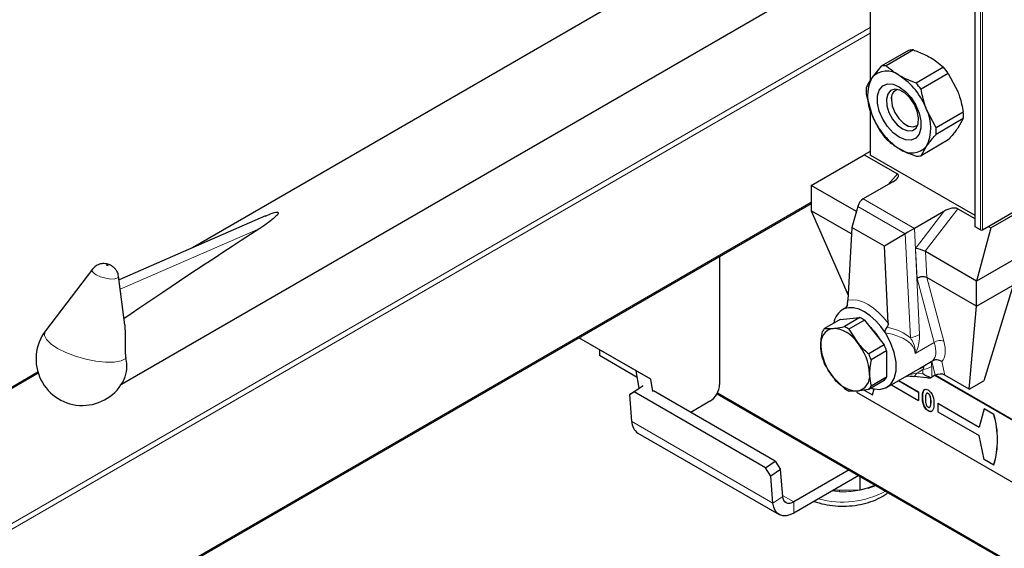
# Model space of a CAD drawing. Units: millimetres. Extents: x 0 to 210, y 0 to 297.
# Drawn here: x 148 to 153, y 103 to 107 of the extents above; entities that cross this region are included whole.
import ezdxf

# ---------------------------------------------------------------- set-up
doc = ezdxf.new("R2010")
doc.units = ezdxf.units.MM

msp = doc.modelspace()

# ---------------------------------------------------------------- linework, layer by layer
at = {"color": 7, "linetype": 'Continuous', "lineweight": 25}
for p, q in [((153.19453, 157.74153), (153.19453, 105.33782)), ((151.69968, 106.97483), (148.64684, 105.21246)), ((148.23524, 104.42061), (152.37494, 106.8104)), ((152.58642, 106.84747), (152.58642, 106.18402)), ((152.80964, 106.35874), (152.65116, 106.26725)), ((152.83846, 106.36131), (152.67998, 106.26982)), ((152.65116, 106.26725), (152.59643, 106.1989)), ((153.01232, 106.26095), (152.85384, 106.16946)), ((153.04115, 106.22509), (152.88266, 106.1336)), ((153.04115, 106.22509), (153.09588, 106.11957)), ((152.56423, 106.10513), (152.59643, 105.9866)), ((152.71039, 106.08324), (152.71039, 106.07268)), ((152.58642, 106.02343), (152.58642, 105.75419)), ((152.96959, 105.90955), (152.91486, 106.01507)), ((153.12808, 106.00104), (152.96959, 105.90955)), ((153.12808, 105.96261), (152.96959, 105.87112)), ((153.12808, 105.96261), (153.09588, 105.90727)), ((152.79523, 105.92572), (152.80437, 105.92044)), ((153.04115, 105.83892), (152.88266, 105.74743)), ((152.58642, 105.77243), (152.55279, 105.75302)), ((152.88266, 105.74743), (152.91486, 105.80277)), ((152.2437, 105.57456), (152.55279, 105.75302)), ((152.55279, 105.75302), (152.7451, 105.642)), ((152.58877, 105.75092), (153.19453, 105.40122)), ((153.2393, 105.31659), (153.99167, 105.75092)), ((153.28818, 105.32848), (154.02764, 105.75536)), ((154.33673, 105.67253), (153.20536, 105.0194)), ((152.7183, 105.59547), (152.54685, 105.4965)), ((152.50643, 105.42289), (152.2437, 105.57456)), ((152.2437, 105.57456), (152.2437, 105.42758)), ((145.97642, 101.85178), (152.2437, 105.4698)), ((152.47749, 105.29262), (152.2437, 105.42758)), ((152.2437, 105.42758), (152.45885, 104.93659)), ((152.51514, 105.45269), (152.47948, 105.33069)), ((153.01528, 105.42403), (152.84383, 105.32505)), ((153.09588, 105.4395), (153.19453, 105.38255)), ((149.0719, 105.39757), (148.22065, 105.02685)), ((152.47948, 105.33069), (152.4574, 104.90889)), ((152.66977, 105.22084), (152.47948, 105.33069)), ((153.22799, 105.31659), (153.19688, 105.33456)), ((153.28818, 105.32848), (153.20536, 105.0194)), ((153.27404, 105.33665), (153.28818, 105.32848)), ((152.79068, 105.29362), (152.66977, 105.22084)), ((152.69184, 104.77355), (152.66977, 105.22084)), ((151.71195, 105.16283), (151.71195, 104.41868)), ((153.20536, 105.0194), (152.90799, 105.19107)), ((148.06558, 105.08813), (147.79323, 104.73008)), ((148.2546, 104.76536), (148.21797, 105.04749)), ((153.20536, 104.87242), (152.91582, 105.03957)), ((153.20536, 104.87242), (153.20536, 105.0194)), ((153.20536, 104.87242), (153.41749, 104.99488)), ((153.41749, 104.99488), (153.24779, 104.43962)), ((152.44174, 104.86237), (152.42483, 104.8526)), ((153.16294, 104.39064), (153.20536, 104.87242)), ((152.41239, 104.79637), (152.32197, 104.74417)), ((152.41239, 104.79637), (152.52755, 104.80667)), ((152.52755, 104.80667), (152.43713, 104.75447)), ((152.32197, 104.74417), (152.37098, 104.74437)), ((152.55381, 104.7915), (152.46339, 104.73931)), ((152.46339, 104.73931), (152.5124, 104.66273)), ((152.55381, 104.7915), (152.66897, 104.64825)), ((151.2265, 104.4977), (150.8932, 104.69018)), ((151.31136, 104.44871), (150.89321, 104.69018)), ((152.66897, 104.64825), (152.57855, 104.59605)), ((151.01333, 104.6208), (151.01333, 104.58639)), ((151.23287, 104.45965), (151.01333, 104.58639)), ((152.6821, 104.6144), (152.59168, 104.5622)), ((152.6821, 104.6144), (152.6821, 104.46085)), ((152.68481, 104.40226), (152.87665, 104.513)), ((152.93797, 104.54968), (152.94612, 104.55439)), ((152.94612, 104.55439), (152.95038, 104.55691)), ((147.74948, 104.48916), (143.87984, 102.25527)), ((151.31136, 104.44871), (151.2265, 104.4977)), ((151.24336, 104.39704), (151.2265, 104.4977)), ((152.43713, 104.39483), (152.37098, 104.46151)), ((152.6821, 104.46085), (152.59168, 104.40865)), ((152.84025, 104.466), (152.91666, 104.45826)), ((152.84025, 104.466), (152.84066, 104.46597)), ((152.96424, 104.47187), (152.94429, 104.46035)), ((154.32929, 103.68137), (152.9621, 104.47063)), ((154.33102, 103.68364), (152.96494, 104.47226)), ((153.16294, 104.39064), (153.02151, 104.47228)), ((151.18914, 104.36026), (151.24336, 104.39704)), ((151.26671, 104.41015), (151.21495, 104.37505)), ((151.32328, 104.3775), (151.31136, 104.44871)), ((152.66897, 104.44217), (152.57855, 104.38997)), ((152.5999, 104.3577), (152.60936, 104.3932)), ((152.60018, 104.35786), (152.60959, 104.39315)), ((152.70984, 104.41671), (152.86766, 104.3256)), ((152.75228, 104.44121), (152.86766, 104.37459)), ((152.75256, 104.44137), (152.86795, 104.37476)), ((153.16294, 104.39064), (153.24779, 104.43962)), ((151.21495, 104.37505), (151.18914, 104.36026)), ((151.20161, 104.20283), (151.18914, 104.36026)), ((151.97863, 103.93419), (151.21495, 104.37505)), ((152.03498, 103.97241), (151.32788, 104.38062)), ((151.69649, 104.36488), (155.82003, 101.98441)), ((152.50736, 104.37387), (154.22106, 103.38457)), ((152.57855, 104.38997), (152.5124, 104.37987)), ((152.55123, 104.3858), (152.5999, 104.3577)), ((152.5999, 104.3577), (152.60018, 104.35786)), ((152.86766, 104.37459), (152.86795, 104.37476)), ((152.86766, 104.37459), (152.86766, 104.3256)), ((152.86795, 104.37476), (152.86795, 104.32577)), ((152.89838, 104.3854), (152.89923, 104.38589)), ((152.90498, 104.39004), (152.89923, 104.38589)), ((152.92402, 104.36563), (152.92487, 104.36612)), ((151.65538, 104.3207), (151.54352, 104.25613)), ((152.86766, 104.3256), (152.86795, 104.32577)), ((152.93487, 104.28808), (152.93572, 104.28857)), ((152.9808, 104.30928), (152.98108, 104.30944)), ((152.9808, 104.30928), (152.9808, 104.26029)), ((152.9808, 104.30928), (153.22028, 104.17103)), ((152.98108, 104.30944), (153.22036, 104.17132)), ((152.9241, 104.26592), (152.92495, 104.26641)), ((152.9808, 104.26029), (153.22028, 104.12204)), ((153.24856, 104.27719), (153.22028, 104.17103)), ((153.24856, 104.27719), (153.24885, 104.27735)), ((153.30513, 104.24453), (153.24856, 104.27719)), ((153.30542, 104.24469), (153.24885, 104.27735)), ((153.30513, 104.24453), (153.30542, 104.24469)), ((151.23677, 104.13605), (152.05702, 103.66254)), ((153.24856, 103.98323), (153.22028, 104.12204)), ((151.97863, 103.93419), (152.03498, 103.97241)), ((152.03498, 103.97241), (152.06573, 103.92497)), ((153.30513, 103.95057), (153.24856, 103.98323)), ((153.30513, 103.95057), (153.30542, 103.95074)), ((152.00938, 103.88674), (151.97863, 103.93419)), ((152.06573, 103.92497), (152.00938, 103.88674)), ((152.02185, 103.72931), (152.00938, 103.88674)), ((152.07821, 103.76754), (152.06573, 103.92497)), ((152.46411, 103.92174), (152.14301, 103.73637)), ((152.52069, 103.88908), (152.14301, 103.67105)), ((152.52916, 103.80442), (152.52916, 103.8842)), ((152.40891, 103.80176), (152.37545, 103.80523)), ((152.52916, 103.80442), (152.40891, 103.80176))]:
    msp.add_line(p, q, dxfattribs=at)
at = {"color": 8, "linetype": 'Continuous', "lineweight": 18}
for p, q in [((153.19688, 157.74017), (153.19688, 105.33456)), ((153.22799, 105.31659), (153.22799, 157.74833)), ((153.2393, 157.75486), (153.2393, 105.31659)), ((152.58877, 106.84788), (152.58877, 106.1875)), ((145.25748, 102.26005), (152.58642, 106.49096)), ((152.58642, 106.4583), (145.29163, 102.2471)), ((152.58877, 106.0148), (152.58877, 105.75092)), ((152.69395, 105.58142), (152.7451, 105.642)), ((152.54685, 105.4965), (152.84383, 105.32505)), ((145.97056, 101.85516), (152.2437, 105.47657)), ((152.79068, 105.29362), (152.51514, 105.45269)), ((152.85051, 105.20854), (153.01528, 105.42403)), ((153.09588, 105.4395), (152.90652, 105.19185)), ((149.03946, 105.3252), (148.22781, 104.97173)), ((152.84383, 105.32505), (152.87426, 104.70847)), ((152.82048, 104.68976), (152.79068, 105.29362)), ((152.85912, 105.03411), (152.85051, 105.20854)), ((152.90799, 105.19107), (152.91546, 105.03977)), ((152.95901, 104.66129), (152.85912, 105.03411)), ((152.91582, 105.03957), (153.01484, 104.67)), ((152.95901, 104.66129), (152.84856, 104.59753)), ((152.94429, 104.52265), (152.94429, 104.46035)), ((152.96424, 104.47187), (152.94612, 104.55439)), ((153.00421, 104.55111), (153.02151, 104.47228)), ((147.75126, 104.48343), (143.89984, 102.26005)), ((152.80899, 104.47374), (152.85545, 104.48362)), ((152.85545, 104.48362), (152.89296, 104.47982)), ((152.89296, 104.47982), (152.89296, 104.50512)), ((151.69923, 104.37007), (155.83115, 101.98476)), ((152.89025, 104.34443), (152.8911, 104.34492)), ((152.93974, 104.31693), (152.94059, 104.31742)), ((152.02185, 103.72931), (151.20161, 104.20283)), ((152.62113, 103.8311), (152.61309, 103.827)), ((152.02185, 103.72931), (152.07821, 103.76754)), ((152.14301, 103.73637), (152.07769, 103.77409)), ((152.40931, 103.79548), (152.36802, 103.80095)), ((152.14301, 103.73637), (152.14301, 103.67105))]:
    msp.add_line(p, q, dxfattribs=at)
at = {"color": 7, "linetype": 'Continuous', "lineweight": 25, "flags": 128}
for points in [[(152.75564, 105.85401), (152.71982, 105.88064), (152.6869, 105.917), (152.65955, 105.96016), (152.63999, 106.00661), (152.62979, 106.05259), (152.62979, 106.09438), (152.63999, 106.12859), (152.65955, 106.15246), (152.6869, 106.16403), (152.71982, 106.16239), (152.75564, 106.14766), (152.79146, 106.12103), (152.82438, 106.08467), (152.85173, 106.04151), (152.8713, 105.99506), (152.88149, 105.94908), (152.88149, 105.90729), (152.8713, 105.87308), (152.85173, 105.84921), (152.82438, 105.83764), (152.79146, 105.83928), (152.75564, 105.85401)], [(152.77478, 105.90333), (152.8053, 105.89159), (152.83252, 105.89289), (152.85347, 105.90708), (152.8659, 105.93263), (152.86846, 105.96677), (152.86086, 106.00579), (152.84394, 106.04548), (152.81952, 106.08152), (152.79025, 106.11002), (152.75931, 106.12788), (152.73004, 106.13318), (152.70562, 106.12532), (152.68869, 106.10518), (152.6811, 106.07493), (152.68365, 106.03784), (152.69608, 105.99794), (152.71704, 105.95955), (152.74426, 105.92683), (152.77478, 105.90333)], [(152.71039, 106.07268), (152.7155, 106.03621), (152.73024, 105.99824), (152.75281, 105.96333), (152.78051, 105.9357), (152.80997, 105.91869), (152.83767, 105.91434), (152.86024, 105.92319), (152.8642, 105.92679)], [(152.67562, 104.71774), (152.64898, 104.75542), (152.61932, 104.789), (152.5876, 104.81741), (152.55482, 104.83973), (152.52205, 104.85525), (152.49033, 104.86347), (152.46067, 104.86413), (152.43403, 104.85721)], [(152.59235, 104.39794), (152.59897, 104.39586), (152.64053, 104.39013), (152.67707, 104.39829), (152.70646, 104.41986), (152.72699, 104.45356), (152.73744, 104.49744), (152.7372, 104.54893), (152.7263, 104.605), (152.70536, 104.66239), (152.67562, 104.71774)], [(152.14301, 103.73637), (152.13102, 103.73074), (152.11943, 103.72787), (152.10866, 103.72787), (152.09906, 103.73074), (152.09097, 103.73638), (152.08467, 103.74459), (152.08036, 103.7551), (152.07821, 103.76754)], [(152.14301, 103.67105), (152.12059, 103.66051), (152.09893, 103.65515), (152.07879, 103.65515), (152.06084, 103.66052), (152.04572, 103.67105), (152.03393, 103.68641), (152.02588, 103.70605), (152.02185, 103.72931)]]:
    msp.add_lwpolyline(points, dxfattribs=at)
at = {"color": 8, "linetype": 'Continuous', "lineweight": 18, "flags": 128}
for points in [[(148.08786, 105.05577), (148.07034, 105.06885), (148.06354, 105.0812), (148.06558, 105.08813)], [(148.15649, 105.11128), (148.15492, 105.112), (148.15309, 105.11254), (148.15128, 105.11281), (148.14977, 105.11277), (148.14878, 105.11242), (148.14848, 105.11182), (148.1489, 105.11106), (148.14998, 105.11025), (148.15155, 105.10953), (148.15338, 105.10899), (148.15519, 105.10872), (148.1567, 105.10876), (148.15769, 105.10911), (148.15799, 105.10971), (148.15757, 105.11047), (148.15649, 105.11128)], [(148.21797, 105.04749), (148.21803, 105.04697), (148.21307, 105.03723), (148.1971, 105.03157), (148.17256, 105.03087), (148.14319, 105.03522), (148.11344, 105.04397), (148.08786, 105.05577)], [(152.4574, 104.90889), (152.48441, 104.91098), (152.51337, 104.90718), (152.54366, 104.89755), (152.57462, 104.88232), (152.60558, 104.86181), (152.63587, 104.83646), (152.66484, 104.80683), (152.69184, 104.77355)], [(148.26037, 104.56888), (148.23247, 104.55594), (148.19253, 104.54888), (148.14292, 104.54811), (148.08663, 104.55369), (148.02703, 104.56528), (147.96769, 104.58218), (147.91217, 104.60338), (147.8638, 104.62762), (147.82548, 104.65343), (147.7995, 104.67927), (147.78743, 104.70359), (147.78999, 104.72494), (147.79323, 104.73008)], [(152.84066, 104.46597), (152.84248, 104.46617), (152.8453, 104.46748), (152.8481, 104.46998), (152.85077, 104.47358), (152.85325, 104.47817), (152.85545, 104.48362)], [(152.61309, 103.827), (152.59007, 103.81907), (152.57512, 103.81465)]]:
    msp.add_lwpolyline(points, dxfattribs=at)
at = {"color": 7, "linetype": 'Continuous', "lineweight": 25}
for centre, radius, start, end in [((152.83431, 106.24536), 0.11603, 87.94653, 102.27251), ((152.68331, 106.1246), 0.11432, 50.75183, 139.4672), ((152.67582, 106.15387), 0.11603, 87.94653, 102.27251), ((152.66515, 105.95235), 0.4645, 35.9563, 41.63284), ((152.80874, 106.09275), 0.23737, 153.43643, 206.56357), ((152.54043, 105.87711), 0.39904, 20.22711, 57.36203), ((152.50666, 105.86086), 0.4645, 35.9563, 41.63284), ((152.8345, 106.12435), 0.27095, 175.93334, 184.06666), ((152.76369, 106.08098), 0.05394, 109.35826, 188.85022), ((152.70254, 105.90892), 0.23737, 333.43643, 26.56357), ((152.8578, 105.98182), 0.27095, 355.93334, 4.06666), ((152.97086, 106.12456), 0.39904, 200.22711, 237.36203), ((153.02716, 106.15382), 0.4645, 215.9563, 221.63284), ((152.69932, 105.89033), 0.27095, 355.93334, 4.06666), ((152.82797, 105.87707), 0.11432, 230.75183, 319.4672), ((152.59043, 105.75459), 0.00402, 185.6948, 245.62534), ((152.858, 105.86081), 0.11603, 267.94653, 282.27251), ((153.19854, 105.33822), 0.00402, 185.6948, 245.62534), ((153.23365, 105.32751), 0.0123, 242.60967, 297.39033), ((152.48299, 104.75962), 0.10918, 116.64588, 172.06187), ((152.43689, 104.6193), 0.20815, 55.82533, 64.18005), ((152.38708, 104.6579), 0.08795, 100.54678, 189.25188), ((152.38778, 104.68396), 0.08919, 137.54416, 152.25449), ((152.36006, 104.56214), 0.18255, 33.43491, 86.57046), ((152.34647, 104.5671), 0.20815, 55.82533, 64.18005), ((152.39435, 104.53622), 0.28854, 28.88531, 48.70383), ((152.40088, 104.54147), 0.27907, 30.09539, 47.49375), ((148.00813, 104.56662), 0.27, 142.74115, 334.12913), ((152.60692, 104.6579), 0.30698, 182.63929, 219.77207), ((152.27646, 104.46634), 0.30698, 2.63929, 39.77207), ((152.34319, 104.50238), 0.35694, 18.29079, 24.12057), ((148.07594, 104.52277), 0.1901, 337.10424, 14.03981), ((152.64775, 104.68396), 0.35694, 198.29079, 204.12057), ((152.25277, 104.45018), 0.35694, 18.29079, 24.12057), ((152.52332, 104.56209), 0.18255, 213.43491, 266.57046), ((152.4963, 104.46634), 0.08795, 280.54678, 9.25188), ((152.60317, 104.50237), 0.08919, 317.54416, 332.25449), ((152.88501, 104.56314), 0.11866, 296.85936, 299.97254), ((151.58914, 104.42427), 0.12294, 302.60548, 357.39452), ((152.55405, 104.56704), 0.20815, 235.82533, 244.18005), ((152.51274, 104.45017), 0.08919, 317.54416, 332.25449), ((152.81873, 104.09755), 0.50813, 343.18674, 16.81326), ((152.81901, 104.09772), 0.50813, 343.18674, 16.81326), ((151.28166, 104.20234), 0.08005, 179.64951, 235.89625)]:
    msp.add_arc(centre, radius, start, end, dxfattribs=at)
at = {"color": 8, "linetype": 'Continuous', "lineweight": 18}
for centre, radius, start, end in [((152.79294, 104.85557), 0.16809, 279.43292, 298.93498), ((152.994, 104.62028), 0.05391, 67.2645, 130.47389), ((152.86941, 104.65797), 0.15465, 278.75806, 298.958), ((152.79364, 104.48784), 0.02085, 281.00858, 317.43961), ((152.62118, 103.82788), 0.00814, 139.52491, 186.20629), ((152.42683, 104.25224), 0.51701, 254.3531, 298.83309), ((152.37011, 103.79687), 0.03923, 357.96596, 7.15787), ((152.42767, 104.37523), 0.58004, 268.18574, 278.57371)]:
    msp.add_arc(centre, radius, start, end, dxfattribs=at)
at = {"color": 7, "linetype": 'Continuous', "lineweight": 25}
for centre, major_axis, ratio, start_param, end_param in [((152.6871, 105.61017), (0.06375, 0.02563), 0.3914057, 5.0608917, 6.580953), ((152.62687, 105.35232), (-0.0787, 0.14492), 0.5939903, 0.0154887, 0.5390875), ((153.04075, 105.40602), (0.06092, 0.02742), 0.4140937, 0.2899378, 1.8099992), ((150.92782, 106.25212), (3.64207, 2.2174), 0.0512351, 2.0843966, 2.3660112), ((152.76381, 105.27326), (0.11662, 0.07122), 0.0254213, 0.7991697, 1.3227685), ((152.87875, 105.19415), (0.04058, -0.01263), 0.1855079, 0.8763416, 2.396403), ((152.88067, 105.15533), (0.03217, 0.03202), 0.7084034, 0.1893071, 0.2400421), ((152.88736, 105.01972), (0.03966, 0.00622), 0.6021862, 0.6936487, 2.2644451), ((152.92302, 104.88663), (-0.0105, 0.15381), 0.1773666, 6.1645531, 6.1774078), ((153.01927, 104.48808), (0.12772, 0.02004), 0.1831449, 3.7512265, 4.0005645), ((152.99252, 104.45554), (0.0405, 0.00087), 0.5769361, 0.7607271, 2.3315234)]:
    msp.add_ellipse(centre, major_axis=major_axis, ratio=ratio, start_param=start_param, end_param=end_param, dxfattribs=at)
at = {"color": 8, "linetype": 'Continuous', "lineweight": 18}
for centre, major_axis, ratio, start_param, end_param in [((152.2976, 104.47894), (0.16855, 0.38795), 0.1915586, 0.2531438, 0.3215516), ((152.28729, 104.49956), (0.57707, 0.1208), 0.4231474, 0.3134144, 0.7235967), ((152.2976, 104.47894), (0.54869, 0.13426), 0.3806823, 6.2098428, 7.005138), ((152.77827, 104.75642), (-0.17056, 0.20089), 0.4161352, 3.1605513, 3.9099334), ((152.80586, 104.77952), (-0.1915, 0.23499), 0.4382901, 3.2128583, 3.9149515), ((152.45369, 104.59767), (0.59648, 0.11957), 0.396058, 5.3693115, 5.457544)]:
    msp.add_ellipse(centre, major_axis=major_axis, ratio=ratio, start_param=start_param, end_param=end_param, dxfattribs=at)
at = {"color": 7, "linetype": 'Continuous', "lineweight": 25}
for points, knots in [([(152.83846, 106.36131), (152.84746, 106.3581), (152.88269, 106.34553), (152.91363, 106.32954), (152.93666, 106.31764)], [0, 0, 0, 0, 0.2553619, 1, 1, 1, 1]), ([(152.93666, 106.31764), (152.94979, 106.30952), (152.97809, 106.292), (153.00037, 106.27179), (153.01232, 106.26095)], [0, 0, 0, 0, 0.4636534, 1, 1, 1, 1]), ([(152.75564, 106.21314), (152.73502, 106.22643), (152.70732, 106.24429), (152.68554, 106.26463), (152.67998, 106.26982)], [0, 0, 0, 0, 0.7446381, 1, 1, 1, 1]), ([(152.59643, 106.1989), (152.59278, 106.19358), (152.5787, 106.17307), (152.57039, 106.15612), (152.56423, 106.14356)], [0, 0, 0, 0, 0.259137, 1, 1, 1, 1]), ([(152.85384, 106.16946), (152.83506, 106.17636), (152.80004, 106.18922), (152.76971, 106.20556), (152.75564, 106.21314)], [0, 0, 0, 0, 0.5363466, 1, 1, 1, 1]), ([(152.91486, 106.01507), (152.91121, 106.02494), (152.89713, 106.06301), (152.88882, 106.10356), (152.88266, 106.1336)], [0, 0, 0, 0, 0.259137, 1, 1, 1, 1]), ([(153.09588, 106.11957), (153.09953, 106.1097), (153.11361, 106.07163), (153.12192, 106.03108), (153.12808, 106.00104)], [0, 0, 0, 0, 0.259137, 1, 1, 1, 1]), ([(152.59643, 105.9866), (152.60037, 105.9769), (152.61558, 105.93948), (152.63602, 105.90593), (152.65116, 105.88108)], [0, 0, 0, 0, 0.259137, 1, 1, 1, 1]), ([(153.09588, 105.90727), (153.09194, 105.90179), (153.07673, 105.88062), (153.05629, 105.85667), (153.04115, 105.83892)], [0, 0, 0, 0, 0.259137, 1, 1, 1, 1]), ([(152.67998, 105.84522), (152.68554, 105.84003), (152.70732, 105.81969), (152.73502, 105.80183), (152.75564, 105.78853)], [0, 0, 0, 0, 0.2553619, 1, 1, 1, 1]), ([(152.91486, 105.80277), (152.9188, 105.80826), (152.93401, 105.82942), (152.95445, 105.85337), (152.96959, 105.87112)], [0, 0, 0, 0, 0.259137, 1, 1, 1, 1]), ([(152.75564, 105.78853), (152.76971, 105.78096), (152.80004, 105.76462), (152.83506, 105.75175), (152.85384, 105.74486)], [0, 0, 0, 0, 0.46365336, 1, 1, 1, 1]), ([(149.07226, 105.39663), (149.08619, 105.40315), (149.10493, 105.41191), (149.12831, 105.41841), (149.137, 105.41927), (149.14042, 105.41912), (149.14283, 105.41852), (149.14437, 105.41761), (149.14543, 105.41622), (149.14591, 105.41336), (149.14204, 105.40435), (149.11164, 105.37384), (149.07327, 105.34725), (149.04141, 105.32648), (149.03946, 105.3252)], [0, 0, 0, 0, 0.19262591, 0.25899381, 0.27578973, 0.28796503, 0.2960325, 0.30415496, 0.31139609, 0.3239907, 0.35658464, 0.47961552, 0.96803443, 1, 1, 1, 1]), ([(148.17714, 105.10801), (148.17267, 105.11029), (148.15941, 105.11705), (148.13486, 105.12177), (148.1062, 105.11807), (148.0819, 105.10657), (148.07127, 105.09375), (148.06664, 105.08816)], [0, 0, 0, 0, 0.1227108, 0.3642455, 0.5958102, 0.8239411, 1, 1, 1, 1]), ([(148.21683, 105.04781), (148.21645, 105.05223), (148.21544, 105.06409), (148.20661, 105.08082), (148.19364, 105.09703), (148.18262, 105.10436), (148.17714, 105.10801)], [0, 0, 0, 0, 0.1760548, 0.473136, 0.7379153, 1, 1, 1, 1]), ([(152.45453, 104.88534), (152.45525, 104.88965), (152.45669, 104.89817), (152.45717, 104.90534), (152.4574, 104.90889)], [0, 0, 0, 0, 0.5052799, 1, 1, 1, 1]), ([(152.45453, 104.88534), (152.45385, 104.88268), (152.45204, 104.87564), (152.44671, 104.86727), (152.44072, 104.86137), (152.43663, 104.85845), (152.43489, 104.85762), (152.43403, 104.85721)], [0, 0, 0, 0, 0.2168521, 0.5736149, 0.7656823, 0.8829959, 1, 1, 1, 1]), ([(148.25381, 104.7653), (148.25533, 104.73303), (148.25754, 104.68609), (148.25461, 104.62118), (148.25702, 104.58776), (148.25976, 104.57229), (148.26037, 104.56888)], [0, 0, 0, 0, 0.5155386, 0.7500725, 0.9450144, 1, 1, 1, 1]), ([(152.37098, 104.74437), (152.37624, 104.7449), (152.39608, 104.74688), (152.41974, 104.75126), (152.43713, 104.75447)], [0, 0, 0, 0, 0.265216, 1, 1, 1, 1]), ([(152.67562, 104.71774), (152.67509, 104.7187), (152.67385, 104.72091), (152.67321, 104.72514), (152.67442, 104.73181), (152.67886, 104.74107), (152.6834, 104.74795), (152.68592, 104.75176)], [0, 0, 0, 0, 0.08710723, 0.19979355, 0.33548319, 0.63230233, 1, 1, 1, 1]), ([(152.69184, 104.77355), (152.69175, 104.76932), (152.6916, 104.76188), (152.68763, 104.75481), (152.68592, 104.75176)], [0, 0, 0, 0, 0.5695736, 1, 1, 1, 1]), ([(152.30027, 104.64376), (152.30063, 104.65614), (152.30141, 104.68248), (152.30627, 104.71059), (152.30884, 104.72549)], [0, 0, 0, 0, 0.46992632, 1, 1, 1, 1]), ([(152.30884, 104.57193), (152.30753, 104.57761), (152.30241, 104.59983), (152.30118, 104.62501), (152.30027, 104.64376)], [0, 0, 0, 0, 0.255308, 1, 1, 1, 1]), ([(152.5124, 104.66273), (152.51766, 104.65639), (152.5375, 104.63251), (152.56116, 104.61149), (152.57855, 104.59605)], [0, 0, 0, 0, 0.265216, 1, 1, 1, 1]), ([(152.37098, 104.46151), (152.36595, 104.46798), (152.34699, 104.49237), (152.33257, 104.51872), (152.32197, 104.53809)], [0, 0, 0, 0, 0.265216, 1, 1, 1, 1]), ([(152.59168, 104.5622), (152.58911, 104.54731), (152.58426, 104.5192), (152.58348, 104.49286), (152.58311, 104.48048)], [0, 0, 0, 0, 0.5300737, 1, 1, 1, 1]), ([(152.87649, 104.51328), (152.88849, 104.5203), (152.91039, 104.53313), (152.92938, 104.54453), (152.93797, 104.54968)], [0, 0, 0, 0, 0.5476719, 1, 1, 1, 1]), ([(152.95038, 104.55691), (152.9541, 104.5587), (152.96155, 104.56227), (152.97496, 104.56315), (152.98848, 104.56059), (152.99812, 104.55581), (153.00296, 104.55216), (153.00413, 104.55118), (153.00421, 104.55111)], [0, 0, 0, 0, 0.2226522, 0.4450165, 0.6749255, 0.9171924, 0.9943941, 1, 1, 1, 1]), ([(152.58311, 104.48048), (152.58402, 104.46173), (152.58525, 104.43655), (152.59037, 104.41432), (152.59168, 104.40865)], [0, 0, 0, 0, 0.744692, 1, 1, 1, 1]), ([(152.79626, 104.46707), (152.79781, 104.46722), (152.80557, 104.46798), (152.81626, 104.46755), (152.82482, 104.46721)], [0, 0, 0, 0, 0.19968093, 1, 1, 1, 1]), ([(152.82482, 104.46721), (152.82491, 104.46721), (152.82952, 104.46716), (152.83514, 104.46634), (152.84066, 104.46553)], [0, 0, 0, 0, 0.01970335, 1, 1, 1, 1]), ([(152.93862, 104.45728), (152.92401, 104.4635), (152.90931, 104.46975), (152.89307, 104.47976), (152.89296, 104.47982)], [0, 0, 0, 0, 0.9934209, 1, 1, 1, 1]), ([(152.5124, 104.37987), (152.50737, 104.37948), (152.48841, 104.378), (152.47399, 104.37896), (152.46339, 104.37967)], [0, 0, 0, 0, 0.265216, 1, 1, 1, 1]), ([(152.89025, 104.34443), (152.89031, 104.35331), (152.89042, 104.36913), (152.89595, 104.38044), (152.89838, 104.3854)], [0, 0, 0, 0, 0.5610959, 1, 1, 1, 1]), ([(152.9241, 104.26592), (152.9212, 104.26778), (152.9154, 104.2715), (152.90717, 104.28005), (152.90054, 104.29056), (152.89115, 104.31308), (152.89065, 104.33051), (152.89025, 104.34443)], [0, 0, 0, 0, 0.1254733, 0.2507361, 0.3759945, 0.5014447, 1, 1, 1, 1]), ([(152.89923, 104.38589), (152.89666, 104.3806), (152.89264, 104.37231), (152.89133, 104.35734), (152.89117, 104.34907), (152.8911, 104.34492)], [0, 0, 0, 0, 0.4668341, 0.7322264, 1, 1, 1, 1]), ([(152.8911, 104.34492), (152.89124, 104.33763), (152.89152, 104.32294), (152.89611, 104.30229), (152.90421, 104.28582), (152.91255, 104.27537), (152.91981, 104.2695), (152.92386, 104.26707), (152.92495, 104.26641)], [0, 0, 0, 0, 0.2703054, 0.5443213, 0.6840607, 0.8247521, 0.9528863, 1, 1, 1, 1]), ([(152.89838, 104.3854), (152.90217, 104.38822), (152.90895, 104.39327), (152.9191, 104.3885), (152.92358, 104.3864)], [0, 0, 0, 0, 0.558689, 1, 1, 1, 1]), ([(152.92402, 104.36563), (152.92221, 104.36643), (152.9186, 104.36803), (152.91261, 104.36629), (152.9082, 104.35458), (152.90809, 104.34221), (152.90802, 104.33394)], [0, 0, 0, 0, 0.1248972, 0.2496622, 0.4986294, 1, 1, 1, 1]), ([(152.92487, 104.36612), (152.92325, 104.36684), (152.92, 104.3683), (152.91633, 104.3679), (152.91496, 104.36637), (152.91452, 104.36587)], [0, 0, 0, 0, 0.4014428, 0.8066866, 1, 1, 1, 1]), ([(152.92358, 104.3864), (152.92652, 104.38449), (152.93239, 104.38069), (152.94062, 104.37182), (152.94732, 104.3612), (152.95659, 104.33835), (152.9571, 104.32074), (152.95751, 104.30668)], [0, 0, 0, 0, 0.1254138, 0.2506427, 0.3758477, 0.5012859, 1, 1, 1, 1]), ([(152.93974, 104.31693), (152.93971, 104.32505), (152.93965, 104.33719), (152.93473, 104.35326), (152.92927, 104.36185), (152.92577, 104.36437), (152.92402, 104.36563)], [0, 0, 0, 0, 0.5014483, 0.750378, 0.8752968, 1, 1, 1, 1]), ([(152.94059, 104.31742), (152.94052, 104.3215), (152.94038, 104.32989), (152.93918, 104.34153), (152.93626, 104.35163), (152.93278, 104.35836), (152.92894, 104.36333), (152.92627, 104.36516), (152.92487, 104.36612)], [0, 0, 0, 0, 0.2519403, 0.5188296, 0.6835154, 0.8089785, 0.9002328, 1, 1, 1, 1]), ([(152.90802, 104.33394), (152.90806, 104.326), (152.90812, 104.31411), (152.91331, 104.29827), (152.91889, 104.29011), (152.92231, 104.28769), (152.92402, 104.28649)], [0, 0, 0, 0, 0.5014091, 0.750151, 0.8750829, 1, 1, 1, 1]), ([(152.92402, 104.28649), (152.92528, 104.28588), (152.92779, 104.28466), (152.93185, 104.28488), (152.93372, 104.28686), (152.93487, 104.28808)], [0, 0, 0, 0, 0.28026645, 0.56044477, 1, 1, 1, 1]), ([(152.95751, 104.30668), (152.95708, 104.29318), (152.95654, 104.27628), (152.94759, 104.2639), (152.94113, 104.2606), (152.93286, 104.26142), (152.92702, 104.26442), (152.9241, 104.26592)], [0, 0, 0, 0, 0.4988088, 0.6242586, 0.74943, 0.8745754, 1, 1, 1, 1]), ([(152.93487, 104.28808), (152.9366, 104.29281), (152.93971, 104.3013), (152.93973, 104.31214), (152.93974, 104.31693)], [0, 0, 0, 0, 0.5584174, 1, 1, 1, 1]), ([(152.93572, 104.28857), (152.93722, 104.29214), (152.93968, 104.298), (152.94045, 104.30839), (152.94055, 104.3144), (152.94059, 104.31742)], [0, 0, 0, 0, 0.4379189, 0.7179471, 1, 1, 1, 1]), ([(152.92495, 104.26641), (152.92906, 104.26442), (152.93603, 104.26104), (152.94401, 104.26165), (152.94693, 104.2643), (152.94811, 104.26537)], [0, 0, 0, 0, 0.463131, 0.7837485, 1, 1, 1, 1]), ([(152.61719, 103.83398), (152.5966, 103.8258), (152.56692, 103.81402), (152.53801, 103.80667), (152.52916, 103.80442)], [0, 0, 0, 0, 0.69362195, 1, 1, 1, 1]), ([(152.26077, 103.73903), (152.28042, 103.73294), (152.31976, 103.72075), (152.38437, 103.71206), (152.4502, 103.7107), (152.51531, 103.71744), (152.57771, 103.73179), (152.63417, 103.75449), (152.67232, 103.77453), (152.68781, 103.78915), (152.69008, 103.79129)], [0, 0, 0, 0, 0.1382504, 0.2768629, 0.4151453, 0.5536233, 0.6927659, 0.833227, 0.9755646, 1, 1, 1, 1])]:
    msp.add_open_spline(points, degree=3, knots=knots, dxfattribs=at)
at = {"color": 8, "linetype": 'Continuous', "lineweight": 18}
for points, knots in [([(152.84856, 104.59753), (152.84857, 104.59773), (152.84906, 104.60514), (152.8485, 104.62531), (152.84057, 104.65765), (152.82733, 104.67881), (152.82048, 104.68976)], [0, 0, 0, 0, 0.0057465, 0.2170093, 0.5949069, 1, 1, 1, 1]), ([(152.87426, 104.70847), (152.87402, 104.69209), (152.87357, 104.66259), (152.86175, 104.62371), (152.85208, 104.60383), (152.84864, 104.59768), (152.84856, 104.59753)], [0, 0, 0, 0, 0.4592283, 0.8268824, 0.9958618, 1, 1, 1, 1]), ([(152.89296, 104.50512), (152.89487, 104.5077), (152.89724, 104.51091), (152.89854, 104.51464), (152.89861, 104.51606), (152.89814, 104.51699), (152.89718, 104.51756), (152.89521, 104.51773), (152.88898, 104.51642), (152.87247, 104.509), (152.85743, 104.50125), (152.84685, 104.4958)], [0, 0, 0, 0, 0.1339043, 0.1667791, 0.1928044, 0.2129954, 0.2332014, 0.2615966, 0.3153078, 0.5187711, 1, 1, 1, 1]), ([(152.93797, 104.54968), (152.93914, 104.54759), (152.94317, 104.54035), (152.94382, 104.53001), (152.94429, 104.52265)], [0, 0, 0, 0, 0.289063, 1, 1, 1, 1])]:
    msp.add_open_spline(points, degree=3, knots=knots, dxfattribs=at)

doc.saveas('drawing.dxf')
